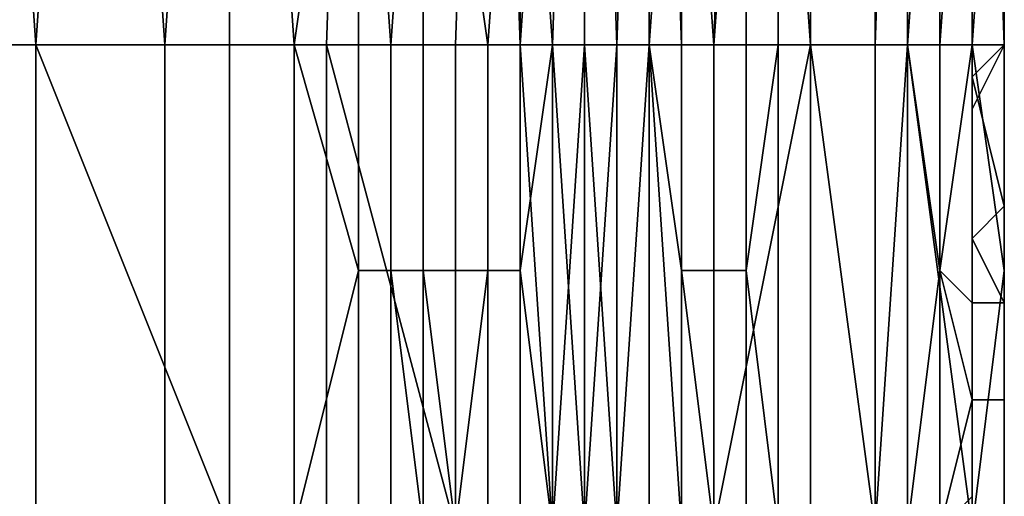
# Model space of a CAD drawing. Extents: x 0 to 0.186, y 0 to 0.323.
# Drawn here: x 0.105 to 0.108, y 0.048 to 0.049 of the extents above; entities that cross this region are included whole.
import ezdxf

# ---------------------------------------------------------------- set-up
doc = ezdxf.new("R2010")
doc.units = 0
doc.layers.add('CHROME_1', color=7, linetype='CONTINUOUS')
doc.layers.add('NUM_1', color=7, linetype='CONTINUOUS')

msp = doc.modelspace()

# ---------------------------------------------------------------- linework, layer by layer
at = {"layer": 'CHROME_1'}
for points in [[(0.1048, 0.0518, 0.0509), (0.105, 0.0489, 0.0505), (0.1045, 0.0489, 0.0514)], [(0.105, 0.0489, 0.0505), (0.1048, 0.0518, 0.0509), (0.1052, 0.0518, 0.0501)], [(0.1052, 0.0518, 0.0289), (0.1048, 0.0518, 0.0281), (0.1049, 0.0489, 0.0283), (0.1054, 0.0489, 0.0292)], [(0.1052, 0.0518, 0.0501), (0.1056, 0.0518, 0.0494), (0.1056, 0.0489, 0.0495), (0.105, 0.0489, 0.0505)], [(0.1054, 0.0489, 0.0292), (0.1056, 0.0518, 0.0296), (0.1052, 0.0518, 0.0289)], [(0.106, 0.0518, 0.0304), (0.1056, 0.0518, 0.0296), (0.1054, 0.0489, 0.0292), (0.1059, 0.0489, 0.0301)], [(0.1056, 0.0489, 0.0495), (0.1056, 0.0518, 0.0494), (0.1058, 0.0489, 0.0491)], [(0.1056, 0.0518, 0.0494), (0.106, 0.0503, 0.0486), (0.1058, 0.0489, 0.0491)], [(0.1064, 0.0518, 0.0312), (0.106, 0.0518, 0.0304), (0.1059, 0.0489, 0.0301), (0.1063, 0.0489, 0.0311)], [(0.1065, 0.0489, 0.0316), (0.1064, 0.0518, 0.0312), (0.1063, 0.0489, 0.0311)], [(0.1064, 0.0518, 0.0312), (0.1065, 0.0489, 0.0316), (0.1067, 0.0518, 0.032)], [(0.1067, 0.0518, 0.047), (0.1066, 0.0489, 0.0471), (0.1065, 0.0503, 0.0476)], [(0.1067, 0.0489, 0.0321), (0.1067, 0.0518, 0.032), (0.1065, 0.0489, 0.0316)], [(0.1067, 0.0518, 0.047), (0.1068, 0.0489, 0.0466), (0.1066, 0.0489, 0.0471)], [(0.1069, 0.0518, 0.0462), (0.1068, 0.0489, 0.0466), (0.1067, 0.0518, 0.047)], [(0.1069, 0.0518, 0.0328), (0.1067, 0.0518, 0.032), (0.1067, 0.0489, 0.0321), (0.1069, 0.0489, 0.0326)], [(0.1068, 0.0489, 0.0466), (0.1069, 0.0518, 0.0462), (0.107, 0.0489, 0.0461)], [(0.1069, 0.0518, 0.0462), (0.1072, 0.0518, 0.0454), (0.1071, 0.0489, 0.0456), (0.107, 0.0489, 0.0461)], [(0.1069, 0.0489, 0.0326), (0.107, 0.0503, 0.0331), (0.1069, 0.0518, 0.0328)], [(0.1072, 0.0518, 0.0454), (0.1074, 0.0518, 0.0446), (0.1074, 0.0489, 0.0445), (0.1071, 0.0489, 0.0456)], [(0.1074, 0.0489, 0.0346), (0.1074, 0.0518, 0.0344), (0.1073, 0.0503, 0.0341)], [(0.1074, 0.0518, 0.0446), (0.1076, 0.0518, 0.0437), (0.1076, 0.0489, 0.0435), (0.1074, 0.0489, 0.0445)], [(0.1074, 0.0489, 0.0346), (0.1076, 0.0489, 0.0351), (0.1076, 0.0518, 0.0353), (0.1074, 0.0518, 0.0344)], [(0.1076, 0.0489, 0.0435), (0.1077, 0.0518, 0.0429), (0.1077, 0.0489, 0.043)], [(0.1077, 0.0518, 0.0429), (0.1076, 0.0489, 0.0435), (0.1076, 0.0518, 0.0437)], [(0.1077, 0.0518, 0.0361), (0.1076, 0.0518, 0.0353), (0.1076, 0.0489, 0.0351), (0.1077, 0.0489, 0.0361)], [(0.1078, 0.0503, 0.0424), (0.1077, 0.0489, 0.043), (0.1077, 0.0518, 0.0429)], [(0.1079, 0.0518, 0.0369), (0.1077, 0.0518, 0.0361), (0.1077, 0.0489, 0.0361), (0.1079, 0.0489, 0.0372)], [(0.1079, 0.0518, 0.0412), (0.1079, 0.0487, 0.0414), (0.1079, 0.0503, 0.0419)], [(0.108, 0.0489, 0.0408), (0.1079, 0.0487, 0.0414), (0.1079, 0.0518, 0.0412)], [(0.1079, 0.0518, 0.0378), (0.1079, 0.0518, 0.0369), (0.1079, 0.0489, 0.0372), (0.1079, 0.0489, 0.0377)], [(0.108, 0.0489, 0.0408), (0.1079, 0.0518, 0.0412), (0.108, 0.0518, 0.0404)], [(0.1079, 0.0518, 0.0378), (0.1079, 0.0489, 0.0377), (0.108, 0.0503, 0.0382)], [(0.108, 0.0489, 0.0408), (0.108, 0.0518, 0.0404), (0.108, 0.0489, 0.0402)], [(0.108, 0.0489, 0.0396), (0.108, 0.0489, 0.0402), (0.108, 0.0518, 0.0395)], [(0.108, 0.0489, 0.0396), (0.108, 0.0518, 0.0395), (0.108, 0.0503, 0.0388)], [(0.108, 0.0518, 0.0404), (0.108, 0.0518, 0.0395), (0.108, 0.0489, 0.0402)], [(0.106, 0.0489, 0.0486), (0.1058, 0.0489, 0.0491), (0.106, 0.0503, 0.0486)], [(0.1061, 0.0489, 0.0483), (0.106, 0.0489, 0.0486), (0.106, 0.0503, 0.0486)], [(0.1061, 0.0489, 0.0483), (0.106, 0.0503, 0.0486), (0.1062, 0.0503, 0.0481)], [(0.1062, 0.0503, 0.0481), (0.1062, 0.0489, 0.0481), (0.1061, 0.0489, 0.0483)], [(0.1064, 0.0489, 0.0478), (0.1062, 0.0489, 0.0481), (0.1062, 0.0503, 0.0481)], [(0.1064, 0.0489, 0.0478), (0.1062, 0.0503, 0.0481), (0.1065, 0.0503, 0.0476)], [(0.1065, 0.0503, 0.0476), (0.1065, 0.0489, 0.0476), (0.1064, 0.0489, 0.0478)], [(0.1065, 0.0489, 0.0476), (0.1065, 0.0503, 0.0476), (0.1066, 0.0489, 0.0471)], [(0.1069, 0.0489, 0.0326), (0.107, 0.0489, 0.0331), (0.107, 0.0503, 0.0331)], [(0.107, 0.0503, 0.0331), (0.107, 0.0489, 0.0331), (0.1071, 0.0489, 0.0333)], [(0.1071, 0.0489, 0.0333), (0.1072, 0.0503, 0.0336), (0.107, 0.0503, 0.0331)], [(0.1071, 0.0489, 0.0333), (0.1072, 0.0489, 0.0336), (0.1072, 0.0503, 0.0336)], [(0.1072, 0.0489, 0.0336), (0.1073, 0.0489, 0.0341), (0.1073, 0.0503, 0.0341), (0.1072, 0.0503, 0.0336)], [(0.1073, 0.0503, 0.0341), (0.1073, 0.0489, 0.0341), (0.1074, 0.0489, 0.0346)], [(0.1077, 0.0489, 0.043), (0.1078, 0.0503, 0.0424), (0.1078, 0.0489, 0.0424)], [(0.1079, 0.0503, 0.0419), (0.1079, 0.0489, 0.0419), (0.1078, 0.0489, 0.0422)], [(0.1078, 0.0489, 0.0422), (0.1078, 0.0489, 0.0424), (0.1078, 0.0503, 0.0424)], [(0.1078, 0.0489, 0.0422), (0.1078, 0.0503, 0.0424), (0.1079, 0.0503, 0.0419)], [(0.1079, 0.0489, 0.0419), (0.1079, 0.0503, 0.0419), (0.1079, 0.0486, 0.0416)], [(0.1079, 0.0503, 0.0419), (0.1079, 0.0487, 0.0414), (0.1079, 0.0486, 0.0416)], [(0.1079, 0.0489, 0.0377), (0.108, 0.0489, 0.0382), (0.108, 0.0503, 0.0382)], [(0.108, 0.0503, 0.0382), (0.108, 0.0489, 0.0382), (0.108, 0.0489, 0.0385)], [(0.108, 0.0489, 0.0385), (0.108, 0.0489, 0.0388), (0.108, 0.0503, 0.0388)], [(0.108, 0.0489, 0.0385), (0.108, 0.0503, 0.0388), (0.108, 0.0503, 0.0382)], [(0.108, 0.0487, 0.0391), (0.108, 0.0489, 0.0396), (0.108, 0.0503, 0.0388)], [(0.108, 0.0503, 0.0388), (0.108, 0.0489, 0.0388), (0.108, 0.0487, 0.0391)], [(0.105, 0.046, 0.0505), (0.1045, 0.046, 0.0514), (0.1045, 0.0489, 0.0514), (0.105, 0.0489, 0.0505)], [(0.1049, 0.046, 0.0283), (0.1054, 0.046, 0.0292), (0.1054, 0.0489, 0.0292), (0.1049, 0.0489, 0.0283)], [(0.105, 0.0489, 0.0505), (0.1056, 0.0489, 0.0495), (0.1056, 0.0474, 0.0495)], [(0.1056, 0.0474, 0.0495), (0.105, 0.046, 0.0505), (0.105, 0.0489, 0.0505)], [(0.1054, 0.046, 0.0292), (0.1059, 0.046, 0.0301), (0.1059, 0.0489, 0.0301), (0.1054, 0.0489, 0.0292)], [(0.1058, 0.0474, 0.0491), (0.1056, 0.0474, 0.0495), (0.1056, 0.0489, 0.0495), (0.1058, 0.0489, 0.0491)], [(0.1058, 0.0489, 0.0491), (0.106, 0.0489, 0.0486), (0.106, 0.0482, 0.0486)], [(0.106, 0.0482, 0.0486), (0.1058, 0.0474, 0.0491), (0.1058, 0.0489, 0.0491)], [(0.1063, 0.0474, 0.0311), (0.1063, 0.0489, 0.0311), (0.1059, 0.0489, 0.0301)], [(0.1063, 0.0474, 0.0311), (0.1059, 0.0489, 0.0301), (0.1059, 0.046, 0.0301)], [(0.1061, 0.0482, 0.0483), (0.106, 0.0482, 0.0486), (0.106, 0.0489, 0.0486), (0.1061, 0.0489, 0.0483)], [(0.1062, 0.0482, 0.0481), (0.1061, 0.0482, 0.0483), (0.1061, 0.0489, 0.0483), (0.1062, 0.0489, 0.0481)], [(0.1064, 0.0482, 0.0478), (0.1062, 0.0482, 0.0481), (0.1062, 0.0489, 0.0481), (0.1064, 0.0489, 0.0478)], [(0.1063, 0.0474, 0.0311), (0.1065, 0.0474, 0.0316), (0.1065, 0.0489, 0.0316), (0.1063, 0.0489, 0.0311)], [(0.1065, 0.0482, 0.0476), (0.1064, 0.0482, 0.0478), (0.1064, 0.0489, 0.0478), (0.1065, 0.0489, 0.0476)], [(0.1065, 0.0482, 0.0476), (0.1065, 0.0489, 0.0476), (0.1066, 0.0489, 0.0471)], [(0.1066, 0.0489, 0.0471), (0.1066, 0.0474, 0.0473), (0.1065, 0.0482, 0.0476)], [(0.1065, 0.0489, 0.0316), (0.1065, 0.0474, 0.0316), (0.1066, 0.0474, 0.0318)], [(0.1066, 0.0474, 0.0318), (0.1067, 0.0489, 0.0321), (0.1065, 0.0489, 0.0316)], [(0.1067, 0.0474, 0.0468), (0.1066, 0.0474, 0.0471), (0.1066, 0.0489, 0.0471)], [(0.1067, 0.0474, 0.0468), (0.1066, 0.0489, 0.0471), (0.1068, 0.0489, 0.0466)], [(0.1066, 0.0489, 0.0471), (0.1066, 0.0474, 0.0471), (0.1066, 0.0474, 0.0473)], [(0.1066, 0.0474, 0.0318), (0.1067, 0.0474, 0.0321), (0.1067, 0.0489, 0.0321)], [(0.1068, 0.0489, 0.0466), (0.1068, 0.0474, 0.0466), (0.1067, 0.0474, 0.0468)], [(0.1067, 0.0489, 0.0321), (0.1067, 0.0474, 0.0321), (0.1068, 0.0474, 0.0323)], [(0.1068, 0.0474, 0.0323), (0.1069, 0.0489, 0.0326), (0.1067, 0.0489, 0.0321)], [(0.107, 0.0474, 0.0461), (0.1068, 0.0474, 0.0466), (0.1068, 0.0489, 0.0466), (0.107, 0.0489, 0.0461)], [(0.1068, 0.0474, 0.0323), (0.1069, 0.0474, 0.0326), (0.1069, 0.0489, 0.0326)], [(0.1069, 0.0489, 0.0326), (0.1069, 0.0474, 0.0326), (0.107, 0.0474, 0.0328)], [(0.107, 0.0482, 0.0331), (0.107, 0.0489, 0.0331), (0.1069, 0.0489, 0.0326)], [(0.1069, 0.0489, 0.0326), (0.107, 0.0474, 0.0328), (0.107, 0.0482, 0.0331)], [(0.1071, 0.0474, 0.0456), (0.107, 0.0474, 0.0461), (0.107, 0.0489, 0.0461), (0.1071, 0.0489, 0.0456)], [(0.107, 0.0482, 0.0331), (0.1071, 0.0482, 0.0333), (0.1071, 0.0489, 0.0333), (0.107, 0.0489, 0.0331)], [(0.1071, 0.0474, 0.0456), (0.1071, 0.0489, 0.0456), (0.1074, 0.0489, 0.0445)], [(0.1071, 0.0474, 0.0456), (0.1074, 0.0489, 0.0445), (0.1074, 0.046, 0.0445)], [(0.1071, 0.0482, 0.0333), (0.1072, 0.0482, 0.0336), (0.1072, 0.0489, 0.0336), (0.1071, 0.0489, 0.0333)], [(0.1073, 0.0489, 0.0341), (0.1072, 0.0489, 0.0336), (0.1072, 0.0482, 0.0336)], [(0.1073, 0.0489, 0.0341), (0.1072, 0.0482, 0.0336), (0.1073, 0.0474, 0.0338)], [(0.1073, 0.0474, 0.0341), (0.1074, 0.0474, 0.0346), (0.1074, 0.0489, 0.0346), (0.1073, 0.0489, 0.0341)], [(0.1073, 0.0474, 0.0338), (0.1073, 0.0474, 0.0341), (0.1073, 0.0489, 0.0341)], [(0.1074, 0.0489, 0.0445), (0.1076, 0.0489, 0.0435), (0.1076, 0.0474, 0.0435)], [(0.1076, 0.0474, 0.0435), (0.1074, 0.046, 0.0445), (0.1074, 0.0489, 0.0445)], [(0.1074, 0.0474, 0.0346), (0.1076, 0.0474, 0.0351), (0.1076, 0.0489, 0.0351), (0.1074, 0.0489, 0.0346)], [(0.1077, 0.0474, 0.043), (0.1076, 0.0474, 0.0435), (0.1076, 0.0489, 0.0435), (0.1077, 0.0489, 0.043)], [(0.1077, 0.0489, 0.0361), (0.1076, 0.0489, 0.0351), (0.1076, 0.0474, 0.0351)], [(0.1076, 0.0474, 0.0351), (0.1077, 0.046, 0.0361), (0.1077, 0.0489, 0.0361)], [(0.1077, 0.0489, 0.043), (0.1078, 0.0489, 0.0424), (0.1078, 0.0482, 0.0424)], [(0.1078, 0.0482, 0.0424), (0.1077, 0.0474, 0.043), (0.1077, 0.0489, 0.043)], [(0.1079, 0.0474, 0.0372), (0.1079, 0.0489, 0.0372), (0.1077, 0.0489, 0.0361)], [(0.1079, 0.0474, 0.0372), (0.1077, 0.0489, 0.0361), (0.1077, 0.046, 0.0361)], [(0.1078, 0.0482, 0.0422), (0.1078, 0.0482, 0.0424), (0.1078, 0.0489, 0.0424), (0.1078, 0.0489, 0.0422)], [(0.1079, 0.0481, 0.0419), (0.1078, 0.0482, 0.0422), (0.1079, 0.0489, 0.0419)], [(0.1079, 0.0489, 0.0419), (0.1078, 0.0482, 0.0422), (0.1078, 0.0489, 0.0422)], [(0.1079, 0.0474, 0.0372), (0.1079, 0.0474, 0.0377), (0.1079, 0.0489, 0.0377), (0.1079, 0.0489, 0.0372)], [(0.108, 0.0482, 0.0382), (0.108, 0.0489, 0.0382), (0.1079, 0.0489, 0.0377)], [(0.108, 0.0482, 0.0382), (0.1079, 0.0489, 0.0377), (0.1079, 0.0474, 0.0377)], [(0.1079, 0.0483, 0.0418), (0.1079, 0.0481, 0.0419), (0.1079, 0.0489, 0.0419)], [(0.1079, 0.0489, 0.0419), (0.1079, 0.0486, 0.0416), (0.1079, 0.0483, 0.0418)], [(0.108, 0.0489, 0.0385), (0.108, 0.0489, 0.0382), (0.108, 0.0482, 0.0382)], [(0.108, 0.0487, 0.0391), (0.108, 0.0489, 0.0388), (0.108, 0.0486, 0.0388)], [(0.108, 0.0483, 0.0386), (0.108, 0.0486, 0.0388), (0.108, 0.0489, 0.0388)], [(0.108, 0.0489, 0.0385), (0.108, 0.0483, 0.0386), (0.108, 0.0489, 0.0388)], [(0.108, 0.0481, 0.0385), (0.108, 0.0483, 0.0386), (0.108, 0.0489, 0.0385)], [(0.108, 0.0489, 0.0385), (0.108, 0.0482, 0.0382), (0.108, 0.0481, 0.0385)], [(0.108, 0.0485, 0.0402), (0.108, 0.0471, 0.0402), (0.108, 0.0471, 0.0405)], [(0.108, 0.0485, 0.0402), (0.108, 0.0471, 0.0405), (0.108, 0.0484, 0.0407)], [(0.108, 0.0484, 0.0398), (0.108, 0.0471, 0.0402), (0.108, 0.0485, 0.0402)], [(0.1079, 0.0483, 0.0412), (0.108, 0.0484, 0.0411), (0.108, 0.0481, 0.0411)], [(0.108, 0.0478, 0.0409), (0.108, 0.0481, 0.0409), (0.108, 0.0484, 0.0407)], [(0.108, 0.0481, 0.0411), (0.108, 0.0484, 0.0411), (0.108, 0.0481, 0.0409)], [(0.108, 0.0481, 0.0409), (0.108, 0.0484, 0.0411), (0.108, 0.0484, 0.0409)], [(0.108, 0.0481, 0.0409), (0.108, 0.0484, 0.0409), (0.108, 0.0484, 0.0407)], [(0.108, 0.0484, 0.0407), (0.108, 0.0471, 0.0405), (0.108, 0.0478, 0.0409)], [(0.108, 0.0481, 0.0394), (0.108, 0.0481, 0.0396), (0.108, 0.0484, 0.0394)], [(0.108, 0.0481, 0.0396), (0.108, 0.0478, 0.0396), (0.108, 0.0484, 0.0398)], [(0.108, 0.0481, 0.0396), (0.108, 0.0484, 0.0398), (0.108, 0.0484, 0.0396)], [(0.108, 0.0484, 0.0396), (0.108, 0.0484, 0.0394), (0.108, 0.0481, 0.0396)], [(0.108, 0.0484, 0.0394), (0.108, 0.0483, 0.0393), (0.108, 0.0481, 0.0394)], [(0.108, 0.0484, 0.0398), (0.108, 0.0478, 0.0396), (0.108, 0.0471, 0.0398)], [(0.108, 0.0484, 0.0398), (0.108, 0.0471, 0.0398), (0.108, 0.0471, 0.0402)], [(0.1079, 0.0481, 0.0412), (0.1079, 0.0483, 0.0413), (0.1079, 0.0483, 0.0412)], [(0.1079, 0.0483, 0.0413), (0.1079, 0.0481, 0.0412), (0.1079, 0.0482, 0.0414)], [(0.1079, 0.0483, 0.0412), (0.108, 0.0481, 0.0411), (0.1079, 0.0481, 0.0412)], [(0.108, 0.0481, 0.0392), (0.108, 0.0481, 0.0394), (0.108, 0.0483, 0.0393)], [(0.108, 0.0483, 0.0392), (0.108, 0.0481, 0.0392), (0.108, 0.0483, 0.0393)], [(0.108, 0.0481, 0.0392), (0.108, 0.0483, 0.0392), (0.108, 0.0482, 0.0391)], [(0.106, 0.0482, 0.0486), (0.106, 0.0474, 0.0486), (0.1058, 0.0474, 0.0491)], [(0.1061, 0.0474, 0.0483), (0.106, 0.0474, 0.0486), (0.106, 0.0482, 0.0486), (0.1061, 0.0482, 0.0483)], [(0.1062, 0.0474, 0.0482), (0.1061, 0.0474, 0.0483), (0.1061, 0.0482, 0.0483)], [(0.1062, 0.0474, 0.0482), (0.1061, 0.0482, 0.0483), (0.1062, 0.0482, 0.0481)], [(0.1063, 0.0474, 0.0479), (0.1062, 0.0474, 0.0481), (0.1062, 0.0482, 0.0481)], [(0.1063, 0.0474, 0.0479), (0.1062, 0.0482, 0.0481), (0.1064, 0.0482, 0.0478)], [(0.1062, 0.0482, 0.0481), (0.1062, 0.0474, 0.0481), (0.1062, 0.0474, 0.0482)], [(0.1064, 0.0482, 0.0478), (0.1064, 0.0474, 0.0478), (0.1063, 0.0474, 0.0479)], [(0.1065, 0.0474, 0.0476), (0.1064, 0.0474, 0.0478), (0.1064, 0.0482, 0.0478), (0.1065, 0.0482, 0.0476)], [(0.1066, 0.0474, 0.0473), (0.1065, 0.0474, 0.0476), (0.1065, 0.0482, 0.0476)], [(0.107, 0.0474, 0.0328), (0.107, 0.0474, 0.0331), (0.107, 0.0482, 0.0331)], [(0.107, 0.0482, 0.0331), (0.107, 0.0474, 0.0331), (0.1071, 0.0474, 0.0332)], [(0.1071, 0.0474, 0.0332), (0.1071, 0.0482, 0.0333), (0.107, 0.0482, 0.0331)], [(0.1071, 0.0474, 0.0333), (0.1072, 0.0474, 0.0336), (0.1072, 0.0482, 0.0336), (0.1071, 0.0482, 0.0333)], [(0.1071, 0.0474, 0.0332), (0.1071, 0.0474, 0.0333), (0.1071, 0.0482, 0.0333)], [(0.1072, 0.0482, 0.0336), (0.1072, 0.0474, 0.0336), (0.1073, 0.0474, 0.0338)], [(0.1078, 0.0482, 0.0424), (0.1078, 0.0474, 0.0424), (0.1077, 0.0474, 0.043)], [(0.1078, 0.0474, 0.0422), (0.1078, 0.0474, 0.0424), (0.1078, 0.0482, 0.0424), (0.1078, 0.0482, 0.0422)], [(0.1079, 0.0478, 0.042), (0.1078, 0.0482, 0.0422), (0.1079, 0.0481, 0.0419)], [(0.1078, 0.0474, 0.0422), (0.1078, 0.0482, 0.0422), (0.1079, 0.0478, 0.042)], [(0.1079, 0.0474, 0.0377), (0.108, 0.0474, 0.0382), (0.108, 0.0482, 0.0382)], [(0.1079, 0.0482, 0.0414), (0.1079, 0.0482, 0.0414), (0.1079, 0.0481, 0.0412)], [(0.1079, 0.0478, 0.0414), (0.1079, 0.0481, 0.0415), (0.1079, 0.0482, 0.0414)], [(0.1079, 0.0478, 0.0414), (0.1079, 0.0482, 0.0414), (0.1079, 0.0481, 0.0412)], [(0.108, 0.0474, 0.0382), (0.108, 0.0478, 0.0385), (0.108, 0.0482, 0.0382)], [(0.108, 0.0481, 0.0385), (0.108, 0.0482, 0.0382), (0.108, 0.0478, 0.0385)], [(0.108, 0.0481, 0.039), (0.108, 0.0478, 0.0391), (0.108, 0.0482, 0.039)], [(0.108, 0.0482, 0.0391), (0.108, 0.0482, 0.039), (0.108, 0.0481, 0.0392)], [(0.108, 0.0478, 0.0391), (0.108, 0.0481, 0.0392), (0.108, 0.0482, 0.039)], [(0.108, 0.0478, 0.0411), (0.1079, 0.0478, 0.0412), (0.1079, 0.0481, 0.0412), (0.108, 0.0481, 0.0411)], [(0.1079, 0.0481, 0.0412), (0.1079, 0.0478, 0.0412), (0.1079, 0.0478, 0.0414)], [(0.1079, 0.0481, 0.0415), (0.1079, 0.0478, 0.0414), (0.1079, 0.048, 0.0415)], [(0.108, 0.0478, 0.0409), (0.108, 0.0478, 0.0411), (0.108, 0.0481, 0.0411), (0.108, 0.0481, 0.0409)], [(0.108, 0.0478, 0.0391), (0.108, 0.0478, 0.0392), (0.108, 0.0481, 0.0392)], [(0.108, 0.0478, 0.0394), (0.108, 0.0478, 0.0396), (0.108, 0.0481, 0.0396), (0.108, 0.0481, 0.0394)], [(0.108, 0.0478, 0.0392), (0.108, 0.0478, 0.0394), (0.108, 0.0481, 0.0394), (0.108, 0.0481, 0.0392)], [(0.108, 0.0478, 0.0391), (0.108, 0.0481, 0.039), (0.108, 0.048, 0.0389)], [(0.1079, 0.048, 0.0415), (0.1079, 0.0478, 0.0414), (0.1079, 0.0479, 0.0416)], [(0.108, 0.048, 0.0389), (0.108, 0.0479, 0.0389), (0.108, 0.0478, 0.0391)], [(0.1079, 0.0478, 0.0414), (0.1079, 0.0478, 0.0416), (0.1079, 0.0479, 0.0416)], [(0.108, 0.0478, 0.0389), (0.108, 0.0478, 0.0391), (0.108, 0.0479, 0.0389)], [(0.1079, 0.0475, 0.0419), (0.1078, 0.0474, 0.0422), (0.1079, 0.0478, 0.042)], [(0.1079, 0.0478, 0.0414), (0.1079, 0.0478, 0.0412), (0.1079, 0.0474, 0.0412)], [(0.108, 0.0474, 0.0411), (0.1079, 0.0474, 0.0412), (0.1079, 0.0478, 0.0412), (0.108, 0.0478, 0.0411)], [(0.1079, 0.0474, 0.0412), (0.1079, 0.0474, 0.0414), (0.1079, 0.0478, 0.0414)], [(0.1079, 0.0476, 0.0416), (0.1079, 0.0478, 0.0416), (0.1079, 0.0478, 0.0414)], [(0.1079, 0.0478, 0.0414), (0.1079, 0.0475, 0.0415), (0.1079, 0.0476, 0.0416)], [(0.1079, 0.0475, 0.0415), (0.1079, 0.0478, 0.0414), (0.1079, 0.0474, 0.0414)], [(0.108, 0.0474, 0.0382), (0.108, 0.0476, 0.0385), (0.108, 0.0478, 0.0385)], [(0.108, 0.0474, 0.0409), (0.108, 0.0474, 0.0411), (0.108, 0.0478, 0.0411), (0.108, 0.0478, 0.0409)], [(0.108, 0.0474, 0.0392), (0.108, 0.0474, 0.0394), (0.108, 0.0478, 0.0394), (0.108, 0.0478, 0.0392)], [(0.108, 0.0474, 0.0394), (0.108, 0.0474, 0.0396), (0.108, 0.0478, 0.0396), (0.108, 0.0478, 0.0394)], [(0.108, 0.0474, 0.0392), (0.108, 0.0478, 0.0392), (0.108, 0.0478, 0.0391)], [(0.108, 0.0474, 0.0409), (0.108, 0.0478, 0.0409), (0.108, 0.0471, 0.0405)], [(0.108, 0.0474, 0.0396), (0.108, 0.0471, 0.0398), (0.108, 0.0478, 0.0396)], [(0.108, 0.0474, 0.039), (0.108, 0.0474, 0.0392), (0.108, 0.0478, 0.0391)], [(0.108, 0.0475, 0.039), (0.108, 0.0478, 0.0391), (0.108, 0.0476, 0.0389)], [(0.108, 0.0476, 0.0389), (0.108, 0.0478, 0.0391), (0.108, 0.0477, 0.0389)], [(0.108, 0.0475, 0.039), (0.108, 0.0474, 0.039), (0.108, 0.0478, 0.0391)], [(0.108, 0.0477, 0.0389), (0.108, 0.0478, 0.0391), (0.108, 0.0478, 0.0389)], [(0.108, 0.0476, 0.0385), (0.108, 0.0474, 0.0382), (0.108, 0.0473, 0.0386)]]:
    msp.add_3dface(points, dxfattribs=at)
at = {"layer": 'NUM_1'}
for points in [[(0.1079, 0.0488, 0.0411), (0.108, 0.0489, 0.0408), (0.108, 0.0484, 0.0409)], [(0.108, 0.0484, 0.0407), (0.108, 0.0484, 0.0409), (0.108, 0.0489, 0.0408)], [(0.108, 0.0489, 0.0405), (0.108, 0.0484, 0.0407), (0.108, 0.0489, 0.0408)], [(0.108, 0.0489, 0.0405), (0.108, 0.0489, 0.0402), (0.108, 0.0485, 0.0402)], [(0.108, 0.0485, 0.0402), (0.108, 0.0489, 0.0402), (0.108, 0.0489, 0.0399)], [(0.108, 0.0485, 0.0402), (0.108, 0.0484, 0.0407), (0.108, 0.0489, 0.0405)], [(0.108, 0.0484, 0.0398), (0.108, 0.0489, 0.0399), (0.108, 0.0489, 0.0396)], [(0.108, 0.0485, 0.0402), (0.108, 0.0489, 0.0399), (0.108, 0.0484, 0.0398)], [(0.108, 0.0484, 0.0398), (0.108, 0.0489, 0.0396), (0.108, 0.0484, 0.0396)], [(0.108, 0.0488, 0.0394), (0.108, 0.0484, 0.0396), (0.108, 0.0489, 0.0396)], [(0.108, 0.0484, 0.0411), (0.1079, 0.0483, 0.0413), (0.1079, 0.0488, 0.0411)], [(0.108, 0.0484, 0.0409), (0.108, 0.0484, 0.0411), (0.1079, 0.0488, 0.0411)], [(0.1079, 0.0488, 0.0411), (0.1079, 0.0483, 0.0413), (0.1079, 0.0487, 0.0414)], [(0.108, 0.0483, 0.0392), (0.108, 0.0484, 0.0394), (0.108, 0.0488, 0.0394)], [(0.108, 0.0488, 0.0394), (0.108, 0.0487, 0.0391), (0.108, 0.0483, 0.0392)], [(0.108, 0.0484, 0.0396), (0.108, 0.0488, 0.0394), (0.108, 0.0484, 0.0394)], [(0.1079, 0.0482, 0.0414), (0.1079, 0.0482, 0.0414), (0.1079, 0.0487, 0.0414)], [(0.1079, 0.0483, 0.0413), (0.1079, 0.0482, 0.0414), (0.1079, 0.0487, 0.0414)], [(0.1079, 0.0486, 0.0415), (0.1079, 0.0487, 0.0414), (0.1079, 0.0482, 0.0414)], [(0.108, 0.0482, 0.0391), (0.108, 0.0483, 0.0392), (0.108, 0.0487, 0.0391)], [(0.108, 0.0482, 0.039), (0.108, 0.0482, 0.0391), (0.108, 0.0487, 0.0391)], [(0.108, 0.0482, 0.039), (0.108, 0.0487, 0.0391), (0.108, 0.0486, 0.0389)], [(0.1079, 0.0483, 0.0415), (0.1079, 0.0483, 0.0417), (0.1079, 0.0486, 0.0416)], [(0.1079, 0.0485, 0.0417), (0.1079, 0.0486, 0.0416), (0.1079, 0.0483, 0.0417)], [(0.1079, 0.0486, 0.0415), (0.1079, 0.0483, 0.0415), (0.1079, 0.0486, 0.0416)], [(0.1079, 0.0486, 0.0415), (0.1079, 0.0482, 0.0414), (0.1079, 0.0483, 0.0415)], [(0.108, 0.0482, 0.039), (0.108, 0.0486, 0.0389), (0.108, 0.0483, 0.0389)], [(0.108, 0.0483, 0.0388), (0.108, 0.0483, 0.0389), (0.108, 0.0486, 0.0388)], [(0.108, 0.0483, 0.0388), (0.108, 0.0486, 0.0388), (0.108, 0.0485, 0.0387)], [(0.108, 0.0486, 0.0388), (0.108, 0.0483, 0.0389), (0.108, 0.0486, 0.0389)], [(0.1079, 0.0485, 0.0417), (0.1079, 0.0483, 0.0417), (0.1079, 0.0481, 0.0418)], [(0.1079, 0.0483, 0.0418), (0.1079, 0.0485, 0.0417), (0.1079, 0.0481, 0.0418)], [(0.108, 0.0481, 0.0387), (0.108, 0.0485, 0.0387), (0.108, 0.0483, 0.0386)], [(0.108, 0.0481, 0.0387), (0.108, 0.0483, 0.0388), (0.108, 0.0485, 0.0387)], [(0.1079, 0.0481, 0.0415), (0.1079, 0.0481, 0.0417), (0.1079, 0.0483, 0.0417), (0.1079, 0.0483, 0.0415)], [(0.1079, 0.0483, 0.0417), (0.1079, 0.0481, 0.0417), (0.1079, 0.0481, 0.0418)], [(0.1079, 0.0483, 0.0418), (0.1079, 0.0481, 0.0418), (0.1079, 0.0482, 0.0419)], [(0.1079, 0.0481, 0.0415), (0.1079, 0.0481, 0.0415), (0.1079, 0.0483, 0.0415)], [(0.1079, 0.0483, 0.0415), (0.1079, 0.0482, 0.0414), (0.1079, 0.0481, 0.0415)], [(0.108, 0.0481, 0.0387), (0.108, 0.0481, 0.0388), (0.108, 0.0483, 0.0388)], [(0.108, 0.0481, 0.0388), (0.108, 0.0481, 0.0389), (0.108, 0.0483, 0.0389), (0.108, 0.0483, 0.0388)], [(0.108, 0.0482, 0.039), (0.108, 0.0483, 0.0389), (0.108, 0.0481, 0.039)], [(0.108, 0.0483, 0.0386), (0.108, 0.0482, 0.0386), (0.108, 0.0481, 0.0387)], [(0.108, 0.0483, 0.0389), (0.108, 0.0481, 0.0389), (0.108, 0.0481, 0.039)], [(0.1079, 0.0481, 0.0419), (0.1079, 0.0482, 0.0419), (0.1079, 0.0481, 0.0418)], [(0.108, 0.0482, 0.0386), (0.108, 0.0478, 0.0386), (0.108, 0.0481, 0.0387)], [(0.108, 0.0482, 0.0386), (0.108, 0.0481, 0.0385), (0.108, 0.0478, 0.0386)], [(0.1079, 0.0478, 0.0417), (0.1079, 0.0478, 0.0418), (0.1079, 0.0481, 0.0418), (0.1079, 0.0481, 0.0417)], [(0.1079, 0.0481, 0.0418), (0.1079, 0.0478, 0.0418), (0.1079, 0.0481, 0.0419)], [(0.1079, 0.048, 0.0415), (0.1079, 0.0481, 0.0417), (0.1079, 0.0481, 0.0415)], [(0.1079, 0.0478, 0.0417), (0.1079, 0.0481, 0.0417), (0.1079, 0.0478, 0.0416)], [(0.1079, 0.048, 0.0415), (0.1079, 0.0481, 0.0415), (0.1079, 0.0481, 0.0415)], [(0.1079, 0.0481, 0.0417), (0.1079, 0.048, 0.0415), (0.1079, 0.0478, 0.0416)], [(0.1079, 0.0481, 0.0419), (0.1079, 0.0478, 0.0418), (0.1079, 0.0478, 0.042)], [(0.108, 0.0478, 0.0387), (0.108, 0.0478, 0.0388), (0.108, 0.0481, 0.0388), (0.108, 0.0481, 0.0387)], [(0.108, 0.048, 0.0389), (0.108, 0.0481, 0.039), (0.108, 0.0481, 0.0389)], [(0.108, 0.048, 0.0389), (0.108, 0.0481, 0.0389), (0.108, 0.0481, 0.0388)], [(0.108, 0.048, 0.0389), (0.108, 0.0481, 0.0388), (0.108, 0.0479, 0.0389)], [(0.108, 0.0479, 0.0389), (0.108, 0.0481, 0.0388), (0.108, 0.0478, 0.0388)], [(0.108, 0.0478, 0.0386), (0.108, 0.0478, 0.0387), (0.108, 0.0481, 0.0387)], [(0.108, 0.0478, 0.0385), (0.108, 0.0478, 0.0386), (0.108, 0.0481, 0.0385)], [(0.108, 0.0478, 0.0388), (0.108, 0.0478, 0.0389), (0.108, 0.0479, 0.0389)], [(0.1079, 0.0475, 0.0417), (0.1079, 0.0475, 0.0418), (0.1079, 0.0478, 0.0418), (0.1079, 0.0478, 0.0417)], [(0.1079, 0.0478, 0.042), (0.1079, 0.0478, 0.0418), (0.1079, 0.0475, 0.0419)], [(0.1079, 0.0478, 0.0418), (0.1079, 0.0475, 0.0418), (0.1079, 0.0475, 0.0419)], [(0.1079, 0.0476, 0.0416), (0.1079, 0.0475, 0.0417), (0.1079, 0.0478, 0.0417)], [(0.1079, 0.0478, 0.0416), (0.1079, 0.0476, 0.0416), (0.1079, 0.0478, 0.0417)], [(0.108, 0.0475, 0.0386), (0.108, 0.0475, 0.0387), (0.108, 0.0478, 0.0387), (0.108, 0.0478, 0.0386)], [(0.108, 0.0475, 0.0387), (0.108, 0.0475, 0.0388), (0.108, 0.0478, 0.0388), (0.108, 0.0478, 0.0387)], [(0.108, 0.0478, 0.0389), (0.108, 0.0475, 0.0388), (0.108, 0.0476, 0.0389)], [(0.108, 0.0478, 0.0389), (0.108, 0.0478, 0.0388), (0.108, 0.0475, 0.0388)], [(0.108, 0.0476, 0.0385), (0.108, 0.0475, 0.0386), (0.108, 0.0478, 0.0386)], [(0.108, 0.0478, 0.0385), (0.108, 0.0476, 0.0385), (0.108, 0.0478, 0.0386)], [(0.1079, 0.0475, 0.0415), (0.1079, 0.0475, 0.0417), (0.1079, 0.0476, 0.0416)], [(0.108, 0.0476, 0.0389), (0.108, 0.0475, 0.0389), (0.108, 0.0475, 0.039)], [(0.108, 0.0476, 0.0389), (0.108, 0.0475, 0.0388), (0.108, 0.0475, 0.0389)], [(0.108, 0.0473, 0.0386), (0.108, 0.0475, 0.0386), (0.108, 0.0476, 0.0385)]]:
    msp.add_3dface(points, dxfattribs=at)

doc.saveas('drawing.dxf')
